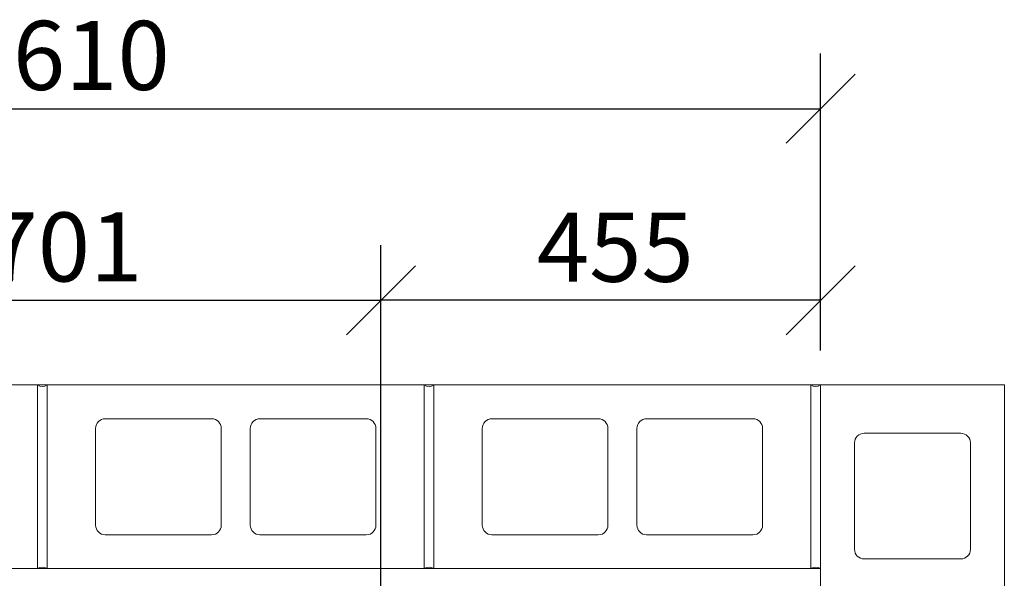
# Model space of a CAD drawing. Units: millimetres. Extents: x 318 to 10309, y 33 to 7166.
# Drawn here: x 2132 to 3151, y 6588 to 7166 of the extents above; entities that cross this region are included whole.
import ezdxf

# ---------------------------------------------------------------- set-up
doc = ezdxf.new("R2010")
doc.units = ezdxf.units.MM
doc.header["$LTSCALE"] = 35.714286
doc.layers.add('Dimensions(ISO)', color=7, linetype='Continuous', lineweight=25)
doc.layers.add('Visible Edges(ISO)', color=7, linetype='Continuous', lineweight=18)
doc.styles.add('warmington~0', font='ARIALN.TTF')
doc.dimstyles.new('warmington', dxfattribs={"dimscale": 35.714286, "dimtxt": 2, "dimasz": 2, "dimexe": 1.6, "dimexo": 1, "dimgap": 0.5, "dimtad": 1, "dimdec": 0, "dimrnd": 1e-08, "dimzin": 0, "dimdsep": 46, "dimtxsty": 'warmington~0', "dimblk": 'OBLIQUE', "dimcen": 0.09, "dimclrd": 8, "dimclre": 8, "dimclrt": 8, "dimadec": 0, "dimazin": 0, "dimtfac": 1.75, "dimtdec": 1, "dimtmove": 0, "dimatfit": 3, "dimfxl": 0, "dimtolj": 1, "dimtzin": 0, "dimlwd": 25, "dimlwe": 25, "dimarcsym": 0})

# ---------------------------------------------------------------- blocks, each defined once
blk = doc.blocks.new('_Oblique')
at = {"color": 0, "linetype": 'ByBlock', "lineweight": -2}
blk.add_line((-0.5, -0.5), (0.5, 0.5), dxfattribs=at)
blk = doc.blocks.new('*D18')
at = {"layer": 'Defpoints', "color": 0, "linetype": 'Continuous'}
for p in [(2505.8, 6876.1), (2960.6, 6788.5), (2505.8, 6453.1)]:
    blk.add_point(p, dxfattribs=at)
at = {"layer": 'Dimensions(ISO)', "color": 8, "linetype": 'Continuous', "lineweight": 25}
for p, q in [((2505.8, 6488.8), (2505.8, 6933.2)), ((2960.6, 6824.2), (2960.6, 6933.2)), ((2960.6, 6876.1), (2505.8, 6876.1))]:
    blk.add_line(p, q, dxfattribs=at)
at = {"layer": 'Dimensions(ISO)', "color": 8, "linetype": 'Continuous', "lineweight": 25, "xscale": 71.42857142857143, "yscale": 71.42857142857143, "zscale": 71.42857142857143, "rotation": 180}
blk.add_blockref('_Oblique', (2505.8, 6876.1), dxfattribs=at)
at = {"layer": 'Dimensions(ISO)', "color": 8, "linetype": 'Continuous', "lineweight": 25, "xscale": 71.42857142857143, "yscale": 71.42857142857143, "zscale": 71.42857142857143}
blk.add_blockref('_Oblique', (2960.6, 6876.1), dxfattribs=at)
at = {"layer": 'Dimensions(ISO)', "color": 8, "linetype": 'Continuous', "lineweight": 25, "insert": (2667.1, 6966.6), "char_height": 71.43, "attachment_point": 1, "style": 'warmington~0'}
blk.add_mtext('\\A1;455', dxfattribs=at)
blk = doc.blocks.new('*D19')
at = {"layer": 'Defpoints', "color": 0, "linetype": 'Continuous'}
for p in [(2505.8, 6876.1), (1805.2, 6453.1), (2505.8, 6453.1)]:
    blk.add_point(p, dxfattribs=at)
at = {"layer": 'Dimensions(ISO)', "color": 8, "linetype": 'Continuous', "lineweight": 25}
for p, q in [((1805.2, 6488.8), (1805.2, 6933.2)), ((2505.8, 6488.8), (2505.8, 6933.2)), ((1805.2, 6876.1), (2505.8, 6876.1))]:
    blk.add_line(p, q, dxfattribs=at)
at = {"layer": 'Dimensions(ISO)', "color": 8, "linetype": 'Continuous', "lineweight": 25, "xscale": 71.42857142857143, "yscale": 71.42857142857143, "zscale": 71.42857142857143, "rotation": 180}
blk.add_blockref('_Oblique', (1805.2, 6876.1), dxfattribs=at)
at = {"layer": 'Dimensions(ISO)', "color": 8, "linetype": 'Continuous', "lineweight": 25, "xscale": 71.42857142857143, "yscale": 71.42857142857143, "zscale": 71.42857142857143}
blk.add_blockref('_Oblique', (2505.8, 6876.1), dxfattribs=at)
at = {"layer": 'Dimensions(ISO)', "color": 8, "linetype": 'Continuous', "lineweight": 25, "insert": (2096.7, 6966.9), "char_height": 71.43, "attachment_point": 1, "style": 'warmington~0'}
blk.add_mtext('\\A1;701', dxfattribs=at)
blk = doc.blocks.new('*D20')
at = {"layer": 'Defpoints', "color": 0, "linetype": 'Continuous'}
for p in [(2960.6, 7074.2), (1350.6, 6788.5), (2960.6, 6788.5)]:
    blk.add_point(p, dxfattribs=at)
at = {"layer": 'Dimensions(ISO)', "color": 8, "linetype": 'Continuous', "lineweight": 25}
for p, q in [((1350.6, 6824.2), (1350.6, 7131.3)), ((2960.6, 6824.2), (2960.6, 7131.3)), ((1350.6, 7074.2), (2960.6, 7074.2))]:
    blk.add_line(p, q, dxfattribs=at)
at = {"layer": 'Dimensions(ISO)', "color": 8, "linetype": 'Continuous', "lineweight": 25, "xscale": 71.42857142857143, "yscale": 71.42857142857143, "zscale": 71.42857142857143, "rotation": 180}
blk.add_blockref('_Oblique', (1350.6, 7074.2), dxfattribs=at)
at = {"layer": 'Dimensions(ISO)', "color": 8, "linetype": 'Continuous', "lineweight": 25, "xscale": 71.42857142857143, "yscale": 71.42857142857143, "zscale": 71.42857142857143}
blk.add_blockref('_Oblique', (2960.6, 7074.2), dxfattribs=at)
at = {"layer": 'Dimensions(ISO)', "color": 8, "linetype": 'Continuous', "lineweight": 25, "insert": (2071, 7165), "char_height": 71.43, "attachment_point": 1, "style": 'warmington~0'}
blk.add_mtext('\\A1;1610', dxfattribs=at)

msp = doc.modelspace()

# ---------------------------------------------------------------- linework, layer by layer
at = {"layer": 'Visible Edges(ISO)'}
for p, q in [((1760.6, 6788.5), (2150.6, 6788.5)), ((2150.6, 6788.5), (2160.6, 6788.5)), ((2150.6, 6598.5), (2150.6, 6788.5)), ((2150.6, 6788.5), (2150.6, 6598.5)), ((2160.6, 6788.5), (2160.6, 6598.5)), ((2160.6, 6598.5), (2160.6, 6788.5)), ((2160.6, 6788.5), (2550.6, 6788.5)), ((2550.6, 6788.5), (2560.6, 6788.5)), ((2550.6, 6598.5), (2550.6, 6788.5)), ((2550.6, 6788.5), (2550.6, 6598.5)), ((2560.6, 6788.5), (2560.6, 6598.5)), ((2560.6, 6598.5), (2560.6, 6788.5)), ((2560.6, 6788.5), (2950.6, 6788.5)), ((2950.6, 6788.5), (2960.6, 6788.5)), ((2950.6, 6598.5), (2950.6, 6788.5)), ((2950.6, 6788.5), (2950.6, 6598.5)), ((2960.6, 6788.5), (2960.6, 6598.5)), ((2960.6, 6788.5), (3150.6, 6788.5)), ((2960.6, 6398.5), (2960.6, 6788.5)), ((3150.6, 6788.5), (3150.6, 6398.5)), ((2220.6, 6753.5), (2330.6, 6753.5)), ((2380.6, 6753.5), (2490.6, 6753.5)), ((2620.6, 6753.5), (2730.6, 6753.5)), ((2780.6, 6753.5), (2890.6, 6753.5)), ((2210.6, 6643.5), (2210.6, 6743.5)), ((2340.6, 6743.5), (2340.6, 6643.5)), ((2370.6, 6643.5), (2370.6, 6743.5)), ((2500.6, 6743.5), (2500.6, 6643.5)), ((2610.6, 6643.5), (2610.6, 6743.5)), ((2740.6, 6743.5), (2740.6, 6643.5)), ((2770.6, 6643.5), (2770.6, 6743.5)), ((2900.6, 6743.5), (2900.6, 6643.5)), ((3005.6, 6738.5), (3105.6, 6738.5)), ((2995.6, 6618.5), (2995.6, 6728.5)), ((3115.6, 6728.5), (3115.6, 6618.5)), ((2330.6, 6633.5), (2220.6, 6633.5)), ((2490.6, 6633.5), (2380.6, 6633.5)), ((2730.6, 6633.5), (2620.6, 6633.5)), ((2890.6, 6633.5), (2780.6, 6633.5)), ((3105.6, 6608.5), (3005.6, 6608.5)), ((2150.6, 6598.5), (1760.6, 6598.5)), ((2150.6, 6598.5), (2160.6, 6598.5)), ((2550.6, 6598.5), (2160.6, 6598.5)), ((2550.6, 6598.5), (2560.6, 6598.5)), ((2950.6, 6598.5), (2560.6, 6598.5)), ((2950.6, 6598.5), (2960.6, 6598.5))]:
    msp.add_line(p, q, dxfattribs=at)
for centre, radius, start, end in [((2155.6, 6795.5), 8.6, 234.4623, 305.5377), ((2555.6, 6795.5), 8.6, 234.4623, 305.5377), ((2955.6, 6795.5), 8.6, 234.4623, 305.5377), ((2220.6, 6743.5), 10, 90, 180), ((2330.6, 6743.5), 10, 0, 90), ((2380.6, 6743.5), 10, 90, 180), ((2490.6, 6743.5), 10, 0, 90), ((2620.6, 6743.5), 10, 90, 180), ((2730.6, 6743.5), 10, 0, 90), ((2780.6, 6743.5), 10, 90, 180), ((2890.6, 6743.5), 10, 0, 90), ((3005.6, 6728.5), 10, 90, 180), ((3105.6, 6728.5), 10, 0, 90), ((2220.6, 6643.5), 10, 180, 270), ((2330.6, 6643.5), 10, 270, 0), ((2380.6, 6643.5), 10, 180, 270), ((2490.6, 6643.5), 10, 270, 0), ((2620.6, 6643.5), 10, 180, 270), ((2730.6, 6643.5), 10, 270, 0), ((2780.6, 6643.5), 10, 180, 270), ((2890.6, 6643.5), 10, 270, 0), ((3005.6, 6618.5), 10, 180, 270), ((3105.6, 6618.5), 10, 270, 0), ((2155.6, 6591.5), 8.6, 54.4623, 125.5377), ((2555.6, 6591.5), 8.6, 54.4623, 125.5377), ((2955.6, 6591.5), 8.6, 54.4623, 125.5377)]:
    msp.add_arc(centre, radius, start, end, dxfattribs=at)

# ---------------------------------------------------------------- dimensions: what is measured, and where the dimension line sits
at = {"layer": 'Dimensions(ISO)', "color": 8, "linetype": 'Continuous', "lineweight": 25}
for base, p1, p2, picture, middle in [((2960.6, 7074.2), (1350.6, 6788.5), (2960.6, 6788.5), '*D20', (2155.6, 7074.2)), ((2505.8, 6876.1), (1805.2, 6453.1), (2505.8, 6453.1), '*D19', (2155.5, 6876.1))]:
    dim = msp.add_linear_dim(base=base, p1=p1, p2=p2, angle=180, dimstyle='warmington', override={"dimdec": 0, "dimtp": 0, "dimtm": 0, "dimtdec": 1, "dimtofl": 0, "dimatfit": 1}, dxfattribs=at)
    dim.commit()
    dim.dimension.update_dxf_attribs({"geometry": picture, "text_midpoint": middle, "dimtype": 160})
dim = msp.add_linear_dim(base=(2505.8, 6876.1), p1=(2960.6, 6788.5), p2=(2505.8, 6453.1), dimstyle='warmington', override={"dimdec": 0, "dimtp": 0, "dimtm": 0, "dimtdec": 1, "dimtofl": 0, "dimatfit": 1}, dxfattribs=at)
dim.commit()
dim.dimension.update_dxf_attribs({"geometry": '*D18', "text_midpoint": (2733.2, 6876.1), "dimtype": 160})

doc.saveas('drawing.dxf')
